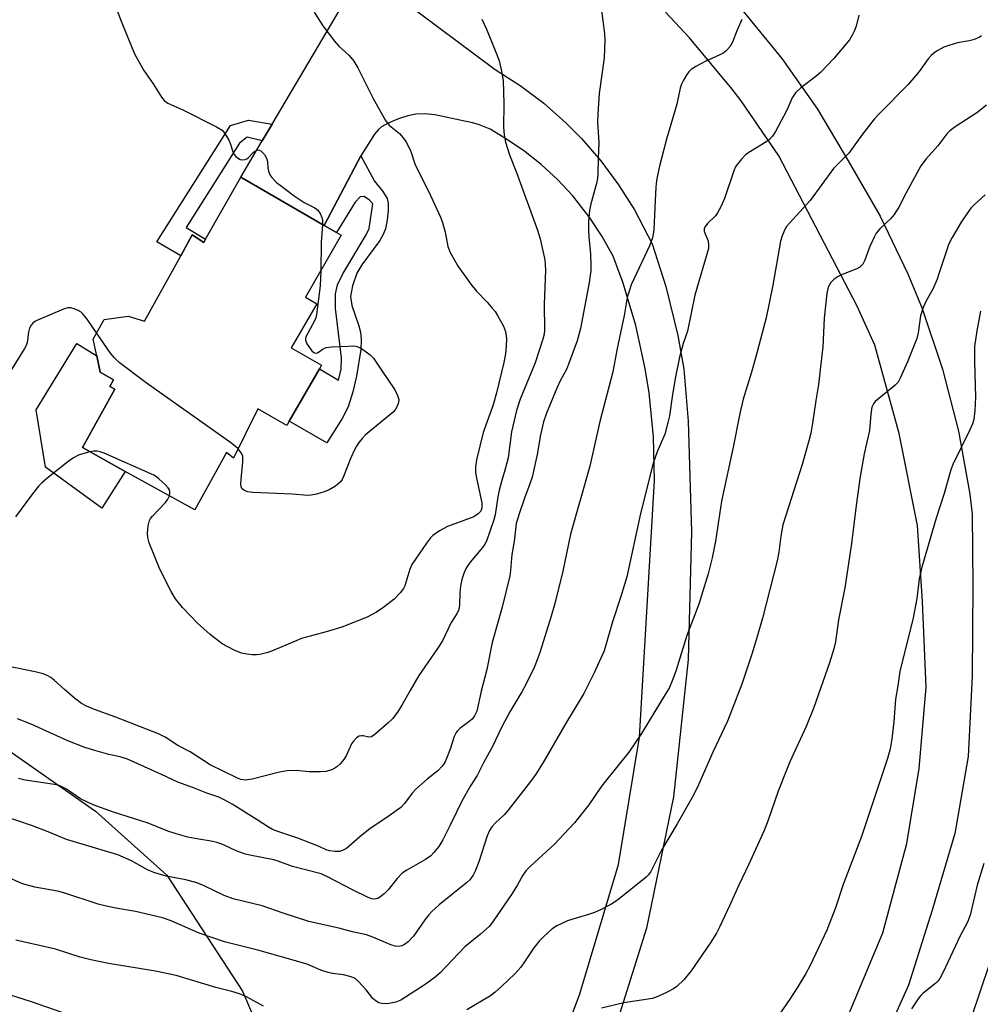
# Model space of a CAD drawing. Units: inches. Extents: x 1297766 to 1303766, y 553448 to 557448.
# Drawn here: x 1299958 to 1300207, y 555888 to 556143 of the extents above; entities that cross this region are included whole.
import ezdxf

# ---------------------------------------------------------------- set-up
doc = ezdxf.new("R2010")
doc.units = ezdxf.units.IN
doc.header["$MEASUREMENT"] = 0
for name, color, linetype in [('BLDG-Footprint', 5, 'Continuous'), ('CULTRL-Pad', 6, 'Continuous'), ('NTRL-Farm Land', 3, 'Continuous'), ('NTRL-Pasture Land', 2, 'Continuous'), ('TRANS-Driveway', 251, 'Continuous'), ('TRANS-Non Street Sidewalk', 7, 'Continuous'), ('Undefined', 1, 'Continuous')]:
    doc.layers.add(name, color=color, linetype=linetype)

msp = doc.modelspace()

# ---------------------------------------------------------------- linework, layer by layer
at = {"layer": 'BLDG-Footprint', "elevation": 422.51}
msp.add_lwpolyline([(1300041.67, 556087.39), (1300032.38, 556071.33), (1300035.3, 556069.64), (1300028.71, 556058.25), (1300036.56, 556053.72), (1300036.02, 556052.77), (1300028.2, 556039.25), (1300027.54, 556038.11), (1300020.06, 556042.43), (1300013.77, 556029.67), (1300011.98, 556031.14), (1300003.73, 556016.26), (1299985.75, 556026.23), (1299974.66, 556032.38), (1299983.05, 556047.5), (1299981.75, 556048.22), (1299982.72, 556049.98), (1299979.27, 556051.9), (1299978.34, 556056.19), (1299977.42, 556060.48), (1299980.25, 556065.53), (1299986.46, 556066.45), (1299990.75, 556065.12), (1300000.09, 556082.08), (1300003.06, 556087.48), (1300006.06, 556085.5), (1300006.55, 556086.36), (1300015.63, 556102.44), (1300037.26, 556089.94), (1300040.41, 556088.12)], close=True, dxfattribs=at)
at = {"layer": 'CULTRL-Pad'}
msp.add_lwpolyline([(1299985.74, 556026.23), (1299979.7, 556016.72), (1299965.09, 556027.36), (1299962.69, 556042.14), (1299973.2, 556059.33), (1299978.34, 556056.19), (1299979.27, 556051.9), (1299982.72, 556049.98), (1299981.75, 556048.22), (1299983.05, 556047.5), (1299974.66, 556032.38)], close=True, dxfattribs=at)
at = {"layer": 'NTRL-Farm Land'}
msp.add_lwpolyline([(1300175.12, 555715.36), (1300070.12, 555704.17), (1300056.8, 555707.9), (1300052.54, 555718.03), (1300053.07, 555725.49), (1300056.27, 555734.02), (1300059.46, 555738.81), (1300067.99, 555744.68), (1300122.35, 555777.18), (1300168.72, 555819.29), (1300200.16, 555870.98), (1300223.61, 555940.27), (1300223.61, 556042.06), (1300236.94, 556058.58), (1300288.1, 556100.16), (1300365.38, 556072.98), (1300446.39, 555847), (1300441.06, 555839.01)], close=True, dxfattribs=at)
at = {"layer": 'NTRL-Pasture Land'}
msp.add_polyline3d([(1299954.77, 555954.51, 0), (1299978, 555938.18, 0), (1299996.5, 555921.67, 0), (1300016.09, 555891.56, 0), (1300023.19, 555875.05, 0), (1300023.49, 555856.94, 0), (1300020.18, 555837.47, 0), (1300004.45, 555823.44, 0), (1299981.35, 555822.59, 0), (1299955.22, 555828.49, 0)], dxfattribs=at)
at = {"layer": 'TRANS-Driveway'}
for points in [[(1300085.17, 555842.03, 0), (1300103.45, 555890.89, 0), (1300113.47, 555924.43, 0), (1300118.85, 555957.37, 0), (1300122.73, 556023.79, 0), (1300122.48, 556035.21, 0), (1300121.37, 556046.57, 0), (1300120.37, 556052.85, 0), (1300117.93, 556064, 0), (1300114.65, 556074.94, 0), (1300112.03, 556082.01, 0), (1300109.22, 556087.08, 0), (1300106.04, 556091.93, 0), (1300101.6, 556097.58, 0), (1300097.65, 556101.82, 0), (1300093.38, 556105.74, 0), (1300088.84, 556109.34, 0), (1300084.03, 556112.57, 0), (1300080.23, 556114.86, 0), (1300077.19, 556116.1, 0), (1300075.62, 556116.54, 0), (1300065.9, 556118.58, 0), (1300063.31, 556118.85, 0), (1300061.01, 556118.8, 0), (1300058.92, 556118.37, 0), (1300056.49, 556117.56, 0), (1300053.84, 556116.43, 0), (1300052.11, 556115.46, 0), (1300051.29, 556114.76, 0), (1300050.31, 556113.57, 0), (1300046.76, 556107.93, 0), (1300037.26, 556089.94, 0), (1300015.63, 556102.44, 0), (1300021.21, 556111.89, 0), (1300023.75, 556116.21, 0), (1300047.23, 556156.01, 0), (1300081.52, 556130.34, 0), (1300087.97, 556126.19, 0), (1300094.08, 556121.57, 0), (1300099.83, 556116.49, 0), (1300103.87, 556112.42, 0), (1300108.9, 556106.63, 0), (1300113.48, 556100.48, 0), (1300117.58, 556094, 0), (1300122.14, 556085.16, 0), (1300125.68, 556074.12, 0), (1300128.77, 556061.44, 0), (1300130.33, 556052.67, 0), (1300131.48, 556039.22, 0), (1300132.38, 556010.58, 0), (1300131.44, 555977.46, 0), (1300127.71, 555941.93, 0), (1300120.68, 555907.93, 0), (1300109.6, 555872.42, 0)], [(1300172.23, 555883.55, 0), (1300181.89, 555906.68, 0), (1300188.1, 555929.83, 0), (1300191.32, 555949.29, 0), (1300193.1, 555970.35, 0), (1300192.13, 555992.52, 0), (1300190.83, 556012.25, 0), (1300186.13, 556036.04, 0), (1300179.83, 556058.88, 0), (1300175.25, 556068.99, 0), (1300154.97, 556107.98, 0), (1300145.21, 556122.2, 0), (1300142.89, 556125.25, 0), (1300131.86, 556138.52, 0), (1300125.64, 556145.17, 0)], [(1300145.64, 556145.51, 0), (1300155.77, 556133.17, 0), (1300164.94, 556120.09, 0), (1300172.91, 556106.7, 0), (1300181.19, 556092.34, 0), (1300188.36, 556077.4, 0), (1300192.03, 556068.4, 0), (1300197.36, 556052.71, 0), (1300201.49, 556036.66, 0), (1300204.39, 556020.34, 0), (1300205.04, 556015.17, 0), (1300205.2, 555996.74, 0), (1300205.05, 555973.28, 0), (1300203.96, 555952.39, 0), (1300200.55, 555932.4, 0), (1300194.7, 555912.52, 0), (1300188.5, 555893.13, 0), (1300180.27, 555874.68, 0)]]:
    msp.add_polyline3d(points, dxfattribs=at)
at = {"layer": 'TRANS-Non Street Sidewalk'}
for points in [[(1300023.75, 556116.21), (1300021.21, 556111.89), (1300017.34, 556112.82), (1300015.31, 556111.29), (1300001.5, 556089.38), (1300006.55, 556086.35), (1300006.06, 556085.5), (1300003.06, 556087.48), (1300000.09, 556082.08), (1299993.9, 556085.71), (1300013.02, 556115.8), (1300017.61, 556117.21)], [(1300037.26, 556089.94), (1300046.76, 556107.93), (1300050.25, 556101.39), (1300052.44, 556098.72), (1300053.51, 556096.93), (1300053.8, 556095.67), (1300053.83, 556093.77), (1300053.58, 556091.4), (1300053.08, 556089.08), (1300052.5, 556087.62), (1300051.62, 556086.07), (1300047.03, 556079.76), (1300045.71, 556077.55), (1300044.57, 556074.27), (1300044.08, 556071.52), (1300044.42, 556069.21), (1300046.23, 556063.97), (1300046.68, 556062.28), (1300046.82, 556060.36), (1300046.69, 556057.78), (1300045.64, 556050.9), (1300044.65, 556046.83), (1300043.45, 556042.97), (1300041.9, 556039.89), (1300037.94, 556033.62), (1300028.2, 556039.25), (1300036.02, 556052.77), (1300040.99, 556049.83), (1300041.65, 556052.73), (1300041.69, 556055.62), (1300040.15, 556068.46), (1300040.14, 556072.26), (1300040.73, 556074.56), (1300042.03, 556077.4), (1300048.12, 556087.47), (1300048.87, 556089.16), (1300049.88, 556095.5), (1300049.01, 556096.49), (1300047.56, 556097.45), (1300046.6, 556097.31), (1300045.26, 556095.96), (1300040.41, 556088.12)]]:
    msp.add_lwpolyline(points, close=True, dxfattribs=at)
at = {"layer": 'Undefined'}
for points, elevation in [([(1300108.96, 556146.22), (1300109.86, 556139.66), (1300109.94, 556137.95), (1300109.71, 556133.37), (1300108.45, 556124.09), (1300108.07, 556118.79), (1300108.04, 556116.72), (1300108.37, 556111.39), (1300108.16, 556107.17), (1300108.09, 556103.09), (1300108.01, 556102.22), (1300107.73, 556100.77), (1300106.25, 556095.5), (1300105.94, 556093.8), (1300105.71, 556090.92), (1300105.66, 556088.61), (1300105.74, 556087.01), (1300106.18, 556082.48), (1300106.28, 556079.68), (1300106.25, 556078.29), (1300105.81, 556075.13), (1300103.58, 556063.22), (1300102.76, 556060.01), (1300100.53, 556053.96), (1300099.94, 556052.63), (1300098.44, 556049.87), (1300097.48, 556047.77), (1300094.81, 556041.34), (1300094.04, 556039.08), (1300093.29, 556035.68), (1300092.36, 556030.61), (1300091.05, 556024.76), (1300090.51, 556023.01), (1300089.12, 556019.31), (1300087.71, 556015.21), (1300086.95, 556012.73), (1300086.43, 556008.06), (1300085.87, 556004.73), (1300085.49, 556000.51), (1300085.29, 555999.16), (1300083.3, 555991.09), (1300080.72, 555981.86), (1300079.34, 555974.88), (1300077.91, 555969.28), (1300076.73, 555964.14), (1300076.19, 555962.89), (1300075.54, 555962.07), (1300074.73, 555961.35), (1300072.33, 555959.63), (1300071.72, 555959.03), (1300071.39, 555958.55), (1300070.94, 555957.53), (1300069.86, 555954.28), (1300068.92, 555951.84), (1300068.44, 555950.8), (1300067.83, 555949.86), (1300066.68, 555948.63), (1300063.94, 555946.5), (1300060.96, 555943.87), (1300060.06, 555942.84), (1300058.08, 555940.16), (1300057.09, 555939.15), (1300053.49, 555936.57), (1300049.12, 555933.74), (1300046.47, 555931.56), (1300042.98, 555928.55), (1300042.02, 555927.99), (1300041.22, 555927.76), (1300040.06, 555927.73), (1300038.6, 555927.96), (1300037.79, 555928.23), (1300035.98, 555929.02), (1300030.46, 555931.21), (1300025.21, 555932.91), (1300023.84, 555933.46), (1300022.82, 555934.03), (1300019.93, 555935.94), (1300013.43, 555939.99), (1300011.48, 555941.09), (1300010, 555941.8), (1300006.84, 555942.85), (1300003.44, 555944.21), (1299999.39, 555945.68), (1299995.1, 555947.73), (1299986.3, 555951.65), (1299984.38, 555952.28), (1299981.51, 555952.92), (1299977.83, 555953.9), (1299975.31, 555954.7), (1299970.89, 555956.43), (1299961.34, 555960.73), (1299957.83, 555962.09)], 416), ([(1299983.12, 556146.95), (1299984.81, 556142.39), (1299988.17, 556134.37), (1299990.56, 556130.06), (1299992.97, 556126.62), (1299995.14, 556123.16), (1299995.85, 556122.27), (1299996.74, 556121.59), (1300000.61, 556119.91), (1300009.34, 556115.49), (1300010.83, 556114.59), (1300011.56, 556113.76), (1300012.53, 556112.01), (1300012.99, 556110.95), (1300013.51, 556109.23), (1300013.83, 556108.42), (1300014.34, 556107.78), (1300015.02, 556107.29), (1300015.51, 556107.05), (1300016.02, 556106.92), (1300016.76, 556107.01), (1300017.22, 556107.22), (1300017.66, 556107.55), (1300018.87, 556108.79), (1300019.48, 556109.3), (1300020.17, 556109.51), (1300020.4, 556109.47), (1300020.82, 556109.25), (1300021.75, 556108.28), (1300022.33, 556107.33), (1300022.54, 556106.53), (1300022.63, 556104.8), (1300022.79, 556104.03), (1300023.17, 556103.08), (1300023.69, 556102.38), (1300024.94, 556101.1), (1300025.82, 556100.34), (1300029.45, 556097.58), (1300032.1, 556095.86), (1300034.78, 556094.48), (1300035.63, 556093.88), (1300036.22, 556093.02), (1300036.63, 556092.03), (1300036.8, 556091.23), (1300036.8, 556090.21)], 422), ([(1300175.7, 556144.4), (1300174.95, 556141.56), (1300174.58, 556140.47), (1300173.95, 556139.22), (1300173.23, 556138.04), (1300169.2, 556133.16), (1300165.84, 556129.62), (1300164.56, 556128.49), (1300160.69, 556125.62), (1300159.28, 556124.31), (1300158.43, 556122.95), (1300157.12, 556119.95), (1300156.2, 556118.12), (1300154.12, 556114.26), (1300153.31, 556113.06), (1300152.53, 556112.2), (1300151.87, 556111.66), (1300147.64, 556109.13), (1300146.43, 556108.29), (1300145.26, 556107.08), (1300144.2, 556105.76), (1300143.77, 556105.09), (1300143.33, 556104.12), (1300140.9, 556096.9), (1300139.92, 556094.74), (1300139.07, 556093.16), (1300138.57, 556092.43), (1300136.52, 556090.47), (1300135.8, 556089.47), (1300135.65, 556089.03), (1300135.65, 556088.36), (1300136.62, 556085.96), (1300136.79, 556084.8), (1300136.73, 556083.94), (1300133.18, 556071.89), (1300131.32, 556062.53), (1300130.21, 556059.32), (1300129.24, 556055.8), (1300128.23, 556050.75), (1300127.44, 556046.16), (1300126.61, 556040.63), (1300126.25, 556038.93), (1300125.4, 556035.9), (1300123.47, 556031.32), (1300122.45, 556028.37), (1300119.17, 556015.33), (1300115.6, 555998.88), (1300114.07, 555993.82), (1300111.87, 555987.25), (1300109.75, 555979.76), (1300107.15, 555974), (1300104.51, 555968.66), (1300099.68, 555960.79), (1300093.94, 555950.8), (1300092.05, 555947.77), (1300090.69, 555945.85), (1300084.87, 555938.48), (1300083.82, 555937.3), (1300081.59, 555935.16), (1300080.69, 555934.11), (1300080.06, 555933.21), (1300079.46, 555931.83), (1300077.31, 555925.1), (1300076.33, 555922.65), (1300075.8, 555921.62), (1300074.92, 555920.46), (1300074.09, 555919.62), (1300067.04, 555913.93), (1300065.11, 555912.22), (1300064.3, 555911.37), (1300063.26, 555910.05), (1300060.35, 555905.86), (1300058.96, 555904.4), (1300058.08, 555903.69), (1300057.33, 555903.32), (1300056.51, 555903.17), (1300055.66, 555903.23), (1300054.54, 555903.59), (1300049.85, 555905.56), (1300048.18, 555906.18), (1300044.57, 555906.95), (1300041.41, 555907.85), (1300033.29, 555909.66), (1300026.62, 555911.8), (1300021.16, 555913.68), (1300013.67, 555915.49), (1300011.34, 555916.37), (1300006.13, 555918.9), (1300004.24, 555919.64), (1300001.39, 555920.4), (1299996.36, 555921.36), (1299993.13, 555922.31), (1299991.54, 555923), (1299987.38, 555925.32), (1299983.81, 555926.9), (1299970.56, 555930.89), (1299965.81, 555932.86), (1299961.73, 555934.38), (1299949.51, 555938.56)], 412), ([(1300034.68, 556145.19), (1300036.86, 556141.66), (1300039.9, 556137.71), (1300041.07, 556136.39), (1300043.7, 556133.95), (1300044.91, 556132.48), (1300045.94, 556130.78), (1300049.9, 556122.8), (1300053.1, 556117.1), (1300053.61, 556116.39), (1300054.16, 556115.82), (1300056.73, 556113.72), (1300057.68, 556112.61), (1300058.53, 556111.42), (1300059.65, 556109.06), (1300060.75, 556105.91), (1300061.28, 556104.62), (1300064.22, 556098.8), (1300067.38, 556092.09), (1300067.85, 556090.72), (1300068.53, 556088.19), (1300069.29, 556084.46), (1300069.85, 556082.91), (1300071.91, 556079.26), (1300075.23, 556074.75), (1300076.69, 556072.9), (1300079.41, 556070.07), (1300080.76, 556068.53), (1300081.5, 556067.62), (1300082.14, 556066.64), (1300083.7, 556063.81), (1300084.23, 556062.48), (1300084.49, 556060.62), (1300084.4, 556058.64), (1300084.18, 556056.66), (1300083.76, 556054.44), (1300081.84, 556046.58), (1300080.88, 556043.2), (1300078.39, 556036.31), (1300076.64, 556029.23), (1300076.45, 556027.29), (1300076.44, 556025.91), (1300076.66, 556024.45), (1300078.03, 556018.04), (1300078.05, 556016.77), (1300077.79, 556015.96), (1300077.12, 556015.19), (1300075.97, 556014.42), (1300069.14, 556011.96), (1300067.07, 556010.8), (1300065.38, 556009.59), (1300064.8, 556008.99), (1300063.77, 556007.67), (1300059.97, 556002.14), (1300059.41, 556000.9), (1300058.13, 555996.62), (1300057.76, 555995.87), (1300056.93, 555994.74), (1300055.39, 555993.1), (1300052.66, 555991.01), (1300050.8, 555989.73), (1300048.36, 555988.43), (1300041.82, 555985.91), (1300037.75, 555984.65), (1300031.39, 555982.9), (1300029.58, 555982.2), (1300024.02, 555979.8), (1300022.62, 555979.34), (1300020.62, 555978.82), (1300019.76, 555978.72), (1300018.64, 555978.74), (1300017.24, 555978.86), (1300015.86, 555979.1), (1300013.96, 555979.9), (1300010.79, 555981.55), (1300007.68, 555983.94), (1300004.44, 555986.95), (1300000.54, 555990.96), (1299998.74, 555993.19), (1299997.61, 555995.1), (1299994.67, 556000.92), (1299991.96, 556007.73), (1299991.55, 556009.13), (1299991.46, 556010.18), (1299991.68, 556012.15), (1299992.01, 556013.5), (1299992.26, 556013.98), (1299992.77, 556014.64), (1299996.13, 556018.13), (1299996.76, 556019.02), (1299997.17, 556019.9)], 420), ([(1300078.06, 556143.38), (1300079.3, 556140.77), (1300081.85, 556134.4), (1300082.52, 556132.55), (1300083.26, 556129.48), (1300083.56, 556127.47), (1300083.73, 556121.48), (1300083.7, 556115.39), (1300083.86, 556113.44), (1300084.16, 556111.51), (1300085.25, 556108.22), (1300087.05, 556103.61), (1300092.5, 556088.75), (1300093.15, 556086.49), (1300094.33, 556081.01), (1300094.47, 556079.85), (1300094.52, 556078.37), (1300094.17, 556069.5), (1300094.28, 556062.87), (1300094.16, 556061.8), (1300093.88, 556060.47), (1300091.86, 556054.33), (1300087.95, 556044.9), (1300087.04, 556042.03), (1300085.77, 556036.47), (1300084.86, 556029.75), (1300084.23, 556027.13), (1300083.04, 556023.29), (1300082.55, 556021.33), (1300082.21, 556019.62), (1300081.54, 556015.01), (1300081.16, 556013.68), (1300079.24, 556008.13), (1300078.88, 556007.38), (1300078.27, 556006.47), (1300075.03, 556002.75), (1300074.12, 556001.3), (1300073.47, 556000.03), (1300072.85, 555998.24), (1300072.55, 555996.5), (1300072.38, 555994.75), (1300072.32, 555991.53), (1300072.12, 555990.45), (1300071.69, 555989.54), (1300070.15, 555987.11), (1300067.84, 555982.3), (1300066.6, 555980.31), (1300061.77, 555973.33), (1300059.49, 555969.48), (1300057.38, 555965.65), (1300056.42, 555964.14), (1300055.03, 555962.2), (1300053.76, 555960.98), (1300050.39, 555958.1), (1300049.48, 555957.49), (1300048.77, 555957.35), (1300047.3, 555957.73), (1300046.88, 555957.76), (1300046.29, 555957.62), (1300045.64, 555957.17), (1300044.84, 555956.37), (1300044.33, 555955.68), (1300042.97, 555952.55), (1300042.33, 555951.58), (1300041.36, 555950.47), (1300040.51, 555949.65), (1300040.04, 555949.32), (1300039.26, 555948.94), (1300037.64, 555948.5), (1300036.23, 555948.36), (1300033.38, 555948.42), (1300029.97, 555948.77), (1300027.69, 555948.68), (1300025.7, 555948.31), (1300018.64, 555946.47), (1300016.78, 555946.25), (1300015.63, 555946.44), (1300014.83, 555946.77), (1300007.69, 555950.22), (1300002.53, 555953.56), (1299999.36, 555955.22), (1299996.05, 555957.38), (1299994.35, 555958.28), (1299983.05, 555962.63), (1299977.76, 555964.51), (1299975.68, 555965.4), (1299974.45, 555966.13), (1299972.63, 555967.48), (1299970.02, 555969.71), (1299967.33, 555972.17), (1299966.47, 555972.83), (1299965.54, 555973.37), (1299964.45, 555973.76), (1299962.45, 555974.28), (1299955.62, 555975.71)], 418), ([(1300145.35, 556143.31), (1300144.04, 556140.37), (1300142.93, 556137.45), (1300142.24, 556136.23), (1300141.31, 556135.18), (1300140.43, 556134.49), (1300136.04, 556132.5), (1300133.44, 556131.12), (1300132.22, 556130.33), (1300131.63, 556129.73), (1300131.13, 556129.03), (1300130.24, 556127.53), (1300129.72, 556126.51), (1300129.4, 556125.47), (1300128.57, 556121.37), (1300125.91, 556112.26), (1300124.03, 556105.31), (1300123.59, 556103.31), (1300123.31, 556101.6), (1300123.14, 556099.86), (1300122.82, 556094.58), (1300122.6, 556088.72), (1300122.26, 556086.71), (1300121.58, 556084.83), (1300116.75, 556074.51), (1300116.25, 556073.19), (1300115.78, 556071.6), (1300115.49, 556070.25), (1300114.9, 556066.65), (1300113.14, 556058.08), (1300112.02, 556052.02), (1300108.58, 556039.13), (1300106.06, 556027.62), (1300101.01, 556009.95), (1300099.02, 556000.38), (1300096.98, 555992.04), (1300096.04, 555988.75), (1300093.17, 555979.53), (1300092.59, 555977.86), (1300091.61, 555975.45), (1300089.39, 555970.82), (1300088.46, 555969.14), (1300085.29, 555963.97), (1300083.28, 555960.04), (1300080.85, 555954.93), (1300078.59, 555950.93), (1300076.88, 555947.46), (1300075.12, 555944.74), (1300072.94, 555940.94), (1300069.99, 555934.75), (1300067.99, 555930.82), (1300066.93, 555929.07), (1300065.65, 555927.47), (1300064.84, 555926.64), (1300063.44, 555925.68), (1300058.65, 555922.92), (1300057.45, 555922.11), (1300056.12, 555920.78), (1300053.83, 555917.86), (1300052.77, 555916.83), (1300051.65, 555915.9), (1300051.17, 555915.62), (1300050.69, 555915.47), (1300050.21, 555915.44), (1300049.48, 555915.54), (1300048.48, 555915.92), (1300044.72, 555917.74), (1300038.14, 555921.23), (1300036.47, 555921.95), (1300029.03, 555923.87), (1300025.29, 555925.28), (1300024.17, 555925.64), (1300018.01, 555926.83), (1300016.91, 555927.11), (1300014.49, 555927.93), (1300011.04, 555929.53), (1300009.41, 555930.07), (1300008, 555930.4), (1300004.79, 555930.92), (1300001.98, 555931.49), (1299998.94, 555932.33), (1299996.77, 555933.06), (1299991.63, 555935.1), (1299982.66, 555937.98), (1299977.41, 555939.87), (1299974.18, 555941.4), (1299970.53, 555943.92), (1299968.82, 555944.76), (1299967.45, 555945.1), (1299959.81, 555946.21), (1299958.14, 555946.66)], 414), ([(1300207.47, 556139.06), (1300206.81, 556138.62), (1300205.31, 556137.99), (1300204.24, 556137.72), (1300201.22, 556137.2), (1300199, 556136.59), (1300197.64, 556136.13), (1300195.95, 556135.19), (1300195.06, 556134.54), (1300194.42, 556133.97), (1300193.66, 556133.09), (1300191.27, 556129.83), (1300188.45, 556126.46), (1300181.02, 556118.93), (1300179.62, 556117.43), (1300176.65, 556113.61), (1300173.11, 556108.7), (1300169.13, 556104.7), (1300163.11, 556096.39), (1300157.71, 556090.54), (1300156.98, 556089.65), (1300156.52, 556088.9), (1300155.81, 556087.28), (1300155.39, 556085.86), (1300153.42, 556074.47), (1300151.67, 556066), (1300149.04, 556055.9), (1300147.89, 556051.91), (1300145.72, 556044.95), (1300144.83, 556041.23), (1300143.13, 556032.51), (1300140.09, 556018.52), (1300138.56, 556008.16), (1300137.71, 556003.81), (1300136.68, 555999.67), (1300134.23, 555991.85), (1300131.17, 555983.74), (1300128.32, 555974.49), (1300127.37, 555972), (1300126.53, 555970.11), (1300125.82, 555968.83), (1300119.41, 555958.36), (1300116.08, 555953.5), (1300109.71, 555945.56), (1300108.85, 555944.39), (1300105.8, 555939.82), (1300102.06, 555935.17), (1300096.83, 555929.56), (1300090.64, 555924), (1300089.46, 555922.77), (1300088.69, 555921.67), (1300087.28, 555919.09), (1300085.89, 555916.84), (1300080.83, 555909.48), (1300079.93, 555908.32), (1300077.7, 555906.33), (1300073.65, 555903.09), (1300067.27, 555896.35), (1300065.97, 555895.18), (1300063.42, 555893.33), (1300057.09, 555889.27), (1300055.77, 555888.73), (1300054.09, 555888.36), (1300053.26, 555888.31), (1300052.2, 555888.4), (1300051.43, 555888.58), (1300050.71, 555888.95), (1300049.87, 555889.68), (1300048.12, 555891.89), (1300046.12, 555894.06), (1300045.26, 555894.82), (1300044.23, 555895.33), (1300042.21, 555895.83), (1300039.41, 555896.16), (1300038.31, 555896.42), (1300036.41, 555897.05), (1300033.03, 555898.45), (1300031.63, 555898.9), (1300020.08, 555902.21), (1300011.47, 555904.4), (1300004.84, 555906.61), (1299997.64, 555909.83), (1299995.42, 555910.59), (1299988.37, 555912.23), (1299983.34, 555913.05), (1299980.42, 555913.67), (1299978.72, 555914.15), (1299969.86, 555917.09), (1299968.2, 555917.46), (1299962.29, 555918.48), (1299959.11, 555919.4), (1299954.89, 555921.28)], 410), ([(1300208.69, 556121.12), (1300206.25, 556119.09), (1300200.57, 556115.46), (1300199.23, 556114.45), (1300198.44, 556113.69), (1300196.16, 556110.56), (1300193.11, 556107.15), (1300191.74, 556105.37), (1300187.96, 556098.42), (1300186.03, 556094.7), (1300184.85, 556092.78), (1300183.92, 556091.7), (1300181.12, 556089.07), (1300180.2, 556087.92), (1300179.64, 556086.89), (1300178.52, 556084.49), (1300178.07, 556083.4), (1300177.23, 556080.93), (1300176.69, 556079.94), (1300175.91, 556079.13), (1300175.19, 556078.7), (1300171.15, 556077.11), (1300170.12, 556076.6), (1300169.19, 556075.93), (1300168.4, 556075.12), (1300167.77, 556073.96), (1300167.41, 556072.29), (1300166.69, 556065.92), (1300166.32, 556058.41), (1300166.13, 556056.36), (1300165.22, 556048.73), (1300164.54, 556044.62), (1300163.71, 556038.75), (1300163.24, 556036.14), (1300162.75, 556034.16), (1300161.02, 556028.05), (1300156, 556012.35), (1300155.44, 556009.46), (1300154.95, 556005.33), (1300154.54, 556003.05), (1300150.76, 555988.22), (1300149.47, 555983.67), (1300147.99, 555978.89), (1300145.37, 555971.1), (1300142.74, 555964.19), (1300141.63, 555961.49), (1300137.84, 555953.49), (1300134.2, 555945.03), (1300132.84, 555942.32), (1300128.61, 555934.9), (1300124.6, 555928.14), (1300121.8, 555922.6), (1300121.2, 555921.72), (1300120.62, 555921.11), (1300113.61, 555915.48), (1300112.69, 555914.79), (1300111.46, 555914.02), (1300108.81, 555912.65), (1300107.23, 555911.95), (1300105.43, 555911.34), (1300101.59, 555910.27), (1300100.22, 555909.77), (1300097.51, 555908.52), (1300096.29, 555907.7), (1300094.07, 555905.77), (1300092.88, 555904.55), (1300091.49, 555902.79), (1300089.15, 555899.19), (1300088.12, 555897.83), (1300086.59, 555896.11), (1300083.27, 555892.84), (1300081.48, 555891.28), (1300080.32, 555890.38), (1300074.16, 555886.75)], 408), ([(1300208.4, 556097.83), (1300205.64, 556095.33), (1300204.69, 556094.37), (1300203.62, 556092.98), (1300202.13, 556090.8), (1300199.85, 556086.78), (1300198.92, 556084.99), (1300198.33, 556083.36), (1300196.42, 556077.37), (1300195.94, 556076.05), (1300194.8, 556073.45), (1300193.04, 556070.21), (1300192.36, 556068.66), (1300191.66, 556066.52), (1300191.04, 556062.1), (1300190.72, 556060.69), (1300188.26, 556054.6), (1300186.39, 556050.37), (1300185.84, 556049.38), (1300185.09, 556048.53), (1300179.94, 556044.36), (1300179.48, 556043.74), (1300179.07, 556042.83), (1300178.76, 556041.09), (1300178.42, 556036.79), (1300177.09, 556030.75), (1300176.05, 556024.94), (1300174.94, 556017.38), (1300173.75, 556007.51), (1300172.01, 555996.1), (1300170.44, 555987.8), (1300169.61, 555982.03), (1300169.18, 555980.3), (1300168.09, 555976.6), (1300164.02, 555965.05), (1300162.07, 555960.12), (1300157.84, 555950.95), (1300156.94, 555948.8), (1300154.79, 555943.41), (1300152.17, 555935.88), (1300151.14, 555933.18), (1300147.19, 555924.48), (1300144.61, 555919.08), (1300142.21, 555913.65), (1300139.6, 555908.14), (1300138.78, 555906.59), (1300137.21, 555904.04), (1300132.29, 555896.82), (1300130.47, 555894.59), (1300128.58, 555892.82), (1300127.65, 555892.15), (1300126.06, 555891.31), (1300123.63, 555890.17), (1300122.24, 555889.72), (1300114.85, 555888.59), (1300109.07, 555887.19)], 406), ([(1300036.8, 556090.21), (1300036.46, 556085.63), (1300036.37, 556078.22)], 422), ([(1300036.37, 556078.22), (1300036.24, 556074.28), (1300035.26, 556066.83), (1300035.06, 556066.02), (1300034.76, 556065.22), (1300032.53, 556061.1), (1300032.41, 556060.61), (1300032.42, 556060.22), (1300032.76, 556059.3), (1300034.03, 556057.49), (1300034.57, 556057), (1300034.93, 556056.87), (1300035.47, 556056.97), (1300036.98, 556058.01), (1300037.75, 556058.31), (1300039.21, 556058.49), (1300043.42, 556058.69), (1300044.9, 556058.71), (1300045.75, 556058.58), (1300046.53, 556058.24), (1300047.76, 556057.44), (1300049.19, 556056.39), (1300050.01, 556055.58), (1300052.05, 556052.44), (1300055.54, 556047.38), (1300056.25, 556045.87), (1300056.54, 556044.84), (1300056.51, 556044.08), (1300056.18, 556043.09), (1300055.66, 556042.18), (1300055.09, 556041.55), (1300047.97, 556035.67), (1300047.14, 556034.87), (1300046.21, 556033.73), (1300045.58, 556032.76), (1300045.08, 556031.78), (1300044.18, 556029.75), (1300042.28, 556024.93), (1300041.91, 556024.16), (1300041.43, 556023.48), (1300040.82, 556022.89), (1300040.13, 556022.38), (1300038.5, 556021.44), (1300037.48, 556021.01), (1300035.26, 556020.34), (1300033.86, 556020.04), (1300033.01, 556020), (1300028.93, 556020.32), (1300018.78, 556020.74), (1300017.35, 556020.95), (1300016.4, 556021.36), (1300015.89, 556021.82), (1300015.72, 556022.28), (1300015.66, 556022.81), (1300015.72, 556024.24), (1300016.16, 556028.69), (1300016.14, 556030.11), (1300015.98, 556030.62), (1300015.72, 556031.07), (1300014.94, 556032.04)], 422), ([(1299978.33, 556062.11), (1299975.91, 556065.68), (1299974.69, 556067.13), (1299974.29, 556067.47), (1299973.55, 556067.91), (1299972.48, 556068.35), (1299971.66, 556068.57), (1299970.83, 556068.6), (1299969.73, 556068.28), (1299962.85, 556065.33), (1299962.34, 556065.04), (1299961.81, 556064.6), (1299961.39, 556064.09), (1299960.96, 556063.35), (1299960.67, 556062.29), (1299960.33, 556059.58), (1299960.08, 556058.82), (1299959.69, 556058.04), (1299953.57, 556048.29)], 422), ([(1300207.2, 556067.73), (1300206.19, 556062.66), (1300205.64, 556058.61), (1300205.6, 556054.68), (1300205.84, 556045.46), (1300205.73, 556042.01), (1300205.45, 556039.66), (1300205.1, 556038.56), (1300204.4, 556036.96), (1300200.05, 556027.97), (1300199.48, 556026.62), (1300197.76, 556020.53), (1300195.7, 556014.15), (1300191.94, 556001.45), (1300191.25, 555998.38), (1300190.72, 555993.31), (1300189.73, 555988.25), (1300186.3, 555974.37), (1300185.8, 555970.68), (1300185.13, 555967.2), (1300184.77, 555961.32), (1300184.23, 555956.91), (1300183.75, 555954.32), (1300183.11, 555951.81), (1300176.37, 555931.61), (1300171.63, 555919.17), (1300169.6, 555913.19), (1300167.37, 555907.42), (1300163.04, 555898.22), (1300161.94, 555896.15), (1300159.69, 555892.44), (1300157.82, 555889.53), (1300155.26, 555885.85)], 404), ([(1300014.94, 556032.04), (1300014.28, 556032.68), (1300013.31, 556033.41), (1299991.12, 556049.14), (1299984.15, 556054.47), (1299982.96, 556055.62), (1299981.9, 556056.87), (1299978.33, 556062.11)], 422), ([(1299997.17, 556019.9), (1299997.29, 556020.49), (1299997.3, 556020.99), (1299997.16, 556021.47), (1299996.86, 556021.93), (1299996.08, 556022.8), (1299994.55, 556024.25), (1299993.87, 556024.83), (1299993.15, 556025.28), (1299980.31, 556030.97), (1299979.25, 556031.31), (1299978.45, 556031.47), (1299977.63, 556031.47), (1299976.61, 556031.3)], 420), ([(1299976.61, 556031.3), (1299973.79, 556030.55), (1299972.3, 556029.77), (1299970.86, 556028.72), (1299965.83, 556024.75), (1299964.1, 556023.22), (1299963.3, 556022.36), (1299961.43, 556020.04), (1299957.28, 556014.46)], 420), ([(1300208.07, 555924.68), (1300206.35, 555919.04), (1300204.49, 555911.25), (1300203.82, 555909.48), (1300201.85, 555905.72), (1300197.5, 555896.52), (1300196.6, 555894.83), (1300196.16, 555894.21), (1300195.64, 555893.65), (1300192.36, 555891.09), (1300191.71, 555890.49), (1300191.18, 555889.84), (1300189.31, 555887.01)], 402), ([(1300021.54, 555887.69), (1300017.12, 555890.12), (1300015.28, 555890.89), (1300013.36, 555891.5), (1300009.18, 555892.56), (1299998.93, 555895.65), (1299993.54, 555896.79), (1299981.4, 555898.76), (1299976.86, 555899.71), (1299974.05, 555900.4), (1299967.72, 555902.5), (1299957.4, 555904.79)], 408), ([(1299971.12, 555885.47), (1299961.46, 555888.78), (1299952.15, 555891.76)], 406)]:
    msp.add_lwpolyline(points, dxfattribs=dict(at, elevation=elevation))

doc.saveas('drawing.dxf')
